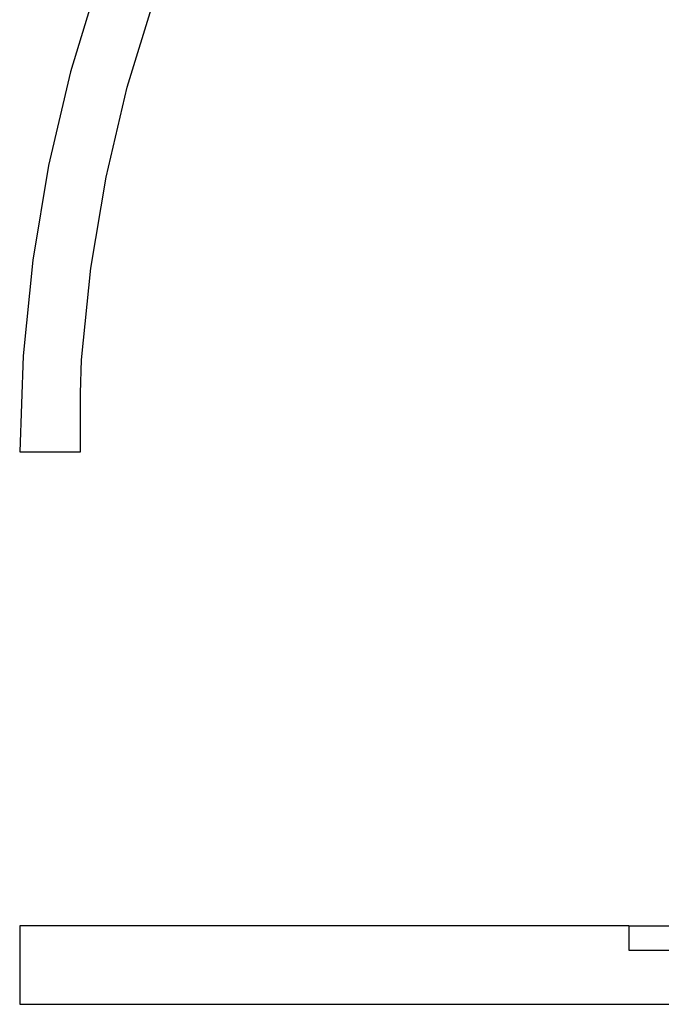
# Model space of a CAD drawing. Units: millimetres. Extents: x -11409 to 10600, y -16535 to 14169.
# Drawn here: x -1008 to -461, y -11014 to -10175 of the extents above; entities that cross this region are included whole.
import ezdxf

# ---------------------------------------------------------------- set-up
doc = ezdxf.new("R2010")
doc.units = ezdxf.units.MM

msp = doc.modelspace()

# ---------------------------------------------------------------- linework, layer by layer
for p, q in [((-940.51, -10140.86), (-964.43, -10219.16)), ((-916.13, -10232.21), (-893.17, -10157.03)), ((-964.43, -10219.16), (-983.18, -10298.85)), ((-934.14, -10308.72), (-916.13, -10232.21)), ((-983.18, -10298.85), (-996.69, -10379.6)), ((-947.11, -10386.24), (-934.14, -10308.72)), ((-996.69, -10379.6), (-1004.9, -10461.06)), ((-954.99, -10464.44), (-947.11, -10386.24)), ((-1004.9, -10461.06), (-1007.77, -10542.88)), ((-955.98, -10492.88), (-954.99, -10464.44)), ((-955.98, -10542.88), (-955.98, -10492.88)), ((-1007.77, -10542.88), (-955.98, -10542.88)), ((-1007.77, -10946.88), (-1007.77, -11013.76)), ((-488.51, -10946.88), (-1007.77, -10946.88)), ((-488.51, -10946.88), (-488.51, -10967.73)), ((-488.51, -10946.88), (-41.61, -10946.88)), ((-488.51, -10967.73), (-339.54, -10967.73)), ((-1007.77, -11013.76), (206.31, -11013.76))]:
    msp.add_line(p, q)

doc.saveas('drawing.dxf')
